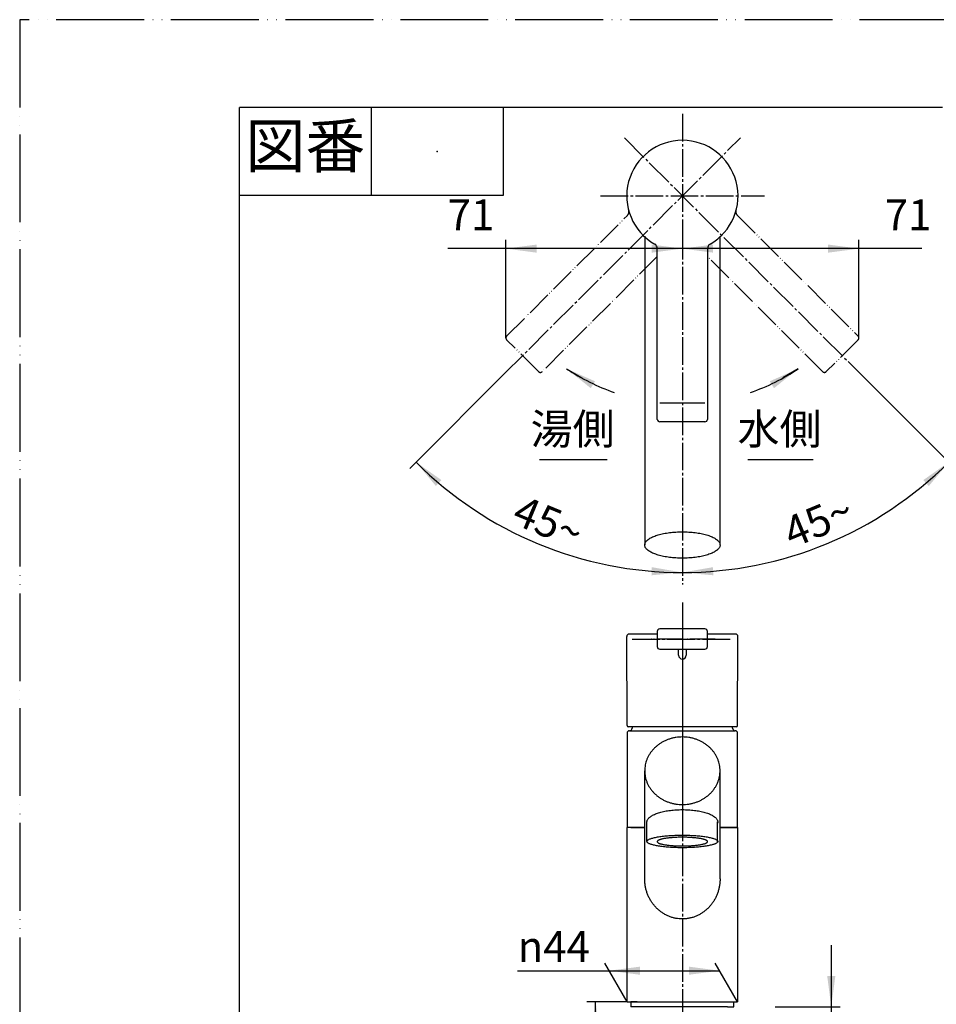
# Model space of a CAD drawing. Units: millimetres. Extents: x 0 to 735, y 0 to 1040.
# Drawn here: x 0 to 365, y 647 to 1040 of the extents above; entities that cross this region are included whole.
import ezdxf

# ---------------------------------------------------------------- set-up
doc = ezdxf.new("R2010")
doc.units = ezdxf.units.MM
doc.linetypes.add('DASH_CENTER', pattern=[14, 11, -1, 1, -1])
doc.linetypes.add('PHANTOM', pattern=[13, 10, -1, 0, -1, 0, -1])
doc.layers.add('1', color=7, linetype='Continuous')
doc.styles.add('CONVERTER_11', font='MS Mincho.ttf', dxfattribs={"width": 0.89})
doc.styles.add('CONVERTER_12', font='txt.shx', dxfattribs={"width": 0.9})
doc.dimstyles.new('ME10_DIM_13', dxfattribs={"dimtxt": 12.25, "dimasz": 12.25, "dimexe": 3.5, "dimexo": 0, "dimgap": 3.5, "dimtad": 1, "dimdsep": 46, "dimtxsty": 'CONVERTER_12', "dimsah": 1, "dimcen": 0.09, "dimclrd": 2, "dimclre": 2, "dimclrt": 7, "dimadec": 0, "dimazin": 0, "dimtfac": 1, "dimtdec": 4, "dimtix": 1, "dimtmove": 0, "dimatfit": 3, "dimfxl": 1, "dimtolj": 1, "dimtzin": 0, "dimarcsym": 0})
doc.dimstyles.new('ME10_DIM_14', dxfattribs={"dimtxt": 12.25, "dimasz": 12.25, "dimexe": 3.5, "dimexo": 0, "dimgap": 3.5, "dimtad": 1, "dimdsep": 46, "dimtxsty": 'CONVERTER_12', "dimsah": 1, "dimcen": 0.09, "dimclrd": 2, "dimclre": 2, "dimclrt": 7, "dimadec": 0, "dimazin": 0, "dimtfac": 1, "dimtdec": 4, "dimtix": 1, "dimtmove": 0, "dimatfit": 3, "dimfxl": 1, "dimtolj": 1, "dimtzin": 0, "dimarcsym": 0})
doc.dimstyles.new('ME10_DIM_15', dxfattribs={"dimtxt": 12.25, "dimasz": 12.25, "dimexe": 3.5, "dimexo": 0, "dimgap": 3.5, "dimtad": 1, "dimdsep": 46, "dimtxsty": 'CONVERTER_11', "dimsah": 1, "dimcen": 0.09, "dimclrd": 2, "dimclre": 2, "dimclrt": 7, "dimadec": 0, "dimazin": 0, "dimtfac": 1, "dimtdec": 4, "dimtix": 1, "dimtmove": 0, "dimatfit": 3, "dimfxl": 1, "dimtolj": 1, "dimtzin": 0, "dimarcsym": 0})
doc.dimstyles.new('ME10_DIM_24', dxfattribs={"dimtxt": 12.25, "dimasz": 12.25, "dimexe": 3.5, "dimexo": 0, "dimgap": 3.5, "dimtad": 1, "dimdsep": 46, "dimtxsty": 'CONVERTER_12', "dimsah": 1, "dimcen": 0.09, "dimclrd": 2, "dimclre": 2, "dimclrt": 7, "dimadec": 0, "dimazin": 0, "dimtfac": 1, "dimtdec": 4, "dimtix": 1, "dimtmove": 0, "dimatfit": 3, "dimfxl": 1, "dimtolj": 1, "dimtzin": 0, "dimarcsym": 0})
doc.dimstyles.new('ME10_DIM_25', dxfattribs={"dimtxt": 12.25, "dimasz": 12.25, "dimexe": 3.5, "dimexo": 0, "dimgap": 3.5, "dimtad": 1, "dimdsep": 46, "dimtxsty": 'CONVERTER_12', "dimsah": 1, "dimcen": 0.09, "dimclrd": 2, "dimclre": 2, "dimclrt": 7, "dimadec": 0, "dimazin": 0, "dimtfac": 1, "dimtdec": 4, "dimtix": 1, "dimtmove": 0, "dimatfit": 3, "dimfxl": 1, "dimtolj": 1, "dimtzin": 0, "dimarcsym": 0})
doc.dimstyles.new('ME10_DIM_28', dxfattribs={"dimtxt": 12.25, "dimasz": 12.25, "dimexe": 3.5, "dimexo": 0, "dimgap": 3.5, "dimtad": 1, "dimdsep": 46, "dimtxsty": 'CONVERTER_12', "dimsah": 1, "dimcen": 0.09, "dimclrd": 2, "dimclre": 2, "dimclrt": 7, "dimadec": 0, "dimazin": 0, "dimtfac": 1, "dimtdec": 4, "dimtix": 1, "dimtmove": 0, "dimatfit": 3, "dimfxl": 1, "dimtolj": 1, "dimtzin": 0, "dimarcsym": 0})
doc.dimstyles.new('ME10_DIM_29', dxfattribs={"dimtxt": 12.25, "dimasz": 12.25, "dimexe": 3.5, "dimexo": 0, "dimgap": 3.5, "dimtad": 1, "dimdsep": 46, "dimtxsty": 'CONVERTER_12', "dimsah": 1, "dimcen": 0.09, "dimclrd": 2, "dimclre": 2, "dimclrt": 7, "dimadec": 0, "dimazin": 0, "dimtfac": 1, "dimtdec": 4, "dimtix": 1, "dimtmove": 0, "dimatfit": 3, "dimfxl": 1, "dimtolj": 1, "dimtzin": 0, "dimarcsym": 0})
doc.dimstyles.get("Standard").update_dxf_attribs({"dimtxt": 0.18, "dimasz": 0.18, "dimexe": 0.18, "dimexo": 0.0625, "dimgap": 0.09, "dimtad": 0, "dimtih": 1, "dimtoh": 1, "dimdec": 4, "dimzin": 0, "dimdsep": 46, "dimtxsty": 'Standard', "dimcen": 0.09, "dimadec": 0, "dimazin": 0, "dimtfac": 1, "dimtdec": 4, "dimtofl": 0, "dimtmove": 0, "dimatfit": 3, "dimfxl": 1, "dimtolj": 1, "dimtzin": 0, "dimarcsym": 0})

# ---------------------------------------------------------------- blocks, each defined once
blk = doc.blocks.new('開示A4')
at = {"layer": '1', "color": 4, "linetype": 'PHANTOM'}
for p, q in [((0, 297), (0, 0)), ((210, 297), (0, 297))]:
    blk.add_line(p, q, dxfattribs=at)
at = {"layer": '1', "color": 7, "linetype": 'Continuous'}
for p in [(105, 287), (25, 148.5)]:
    blk.add_line(p, (25, 287), dxfattribs=at)
at = {"layer": '1', "color": 2, "linetype": 'Continuous'}
for p, q in [((40, 287), (40, 277)), ((55, 287), (55, 277)), ((55, 277), (25, 277))]:
    blk.add_line(p, q, dxfattribs=at)
at = {"layer": '1', "color": 4}
blk.add_point((47.5, 282), dxfattribs=at)
at = {"layer": '1', "color": 2, "insert": (32.5, 282), "char_height": 5, "attachment_point": 5, "line_spacing_factor": 0.454545, "style": 'CONVERTER_11'}
blk.add_mtext('図番', dxfattribs=at)
blk = doc.blocks.new('98-150', base_point=(11.46, 618.84))
at = {"color": 7, "linetype": 'Continuous'}
for p, q in [((245.94, 648.31), (284.39, 648.31)), ((539.89, 648.31), (580.89, 648.31)), ((245.89, 646.31), (243.39, 646.31)), ((281.84, 646.31), (245.89, 646.31))]:
    blk.add_line(p, q, dxfattribs=at)
at = {"layer": '1', "color": 7, "linetype": 'Continuous'}
for p, q in [((243.39, 648.31), (243.39, 646.31)), ((245.94, 648.31), (243.39, 648.31)), ((284.39, 646.31), (284.39, 648.31)), ((539.89, 648.31), (539.89, 646.31)), ((580.89, 646.31), (580.89, 648.31)), ((281.84, 646.31), (284.39, 646.31)), ((539.89, 646.31), (543.64, 646.31)), ((543.64, 646.31), (577.09, 646.31)), ((577.09, 646.31), (580.89, 646.31))]:
    blk.add_line(p, q, dxfattribs=at)
blk = doc.blocks.new('36-133', base_point=(571.26, 724.06))
at = {"color": 7, "linetype": 'Continuous'}
for p, q in [((248.89, 953.25), (248.89, 830.27)), ((278.89, 830.27), (278.89, 953.25)), ((248.89, 697.27), (248.89, 740.33)), ((278.89, 697.27), (278.89, 740.33)), ((249.79, 712.18), (249.79, 719.95)), ((277.93, 711.95), (277.93, 719.95)), ((419.12, 717.72), (419, 717.06)), ((443.65, 712.88), (443.74, 713.38))]:
    blk.add_line(p, q, dxfattribs=at)
blk.add_arc((520.45, 697.27), 24.01, 318.34, 41.66, dxfattribs=at)
for points, knots in [([(278.84, 741.51), (278.79, 741.9), (278.69, 742.68), (278.4, 743.83), (278, 744.95), (277.5, 746.04), (276.89, 747.08), (276.19, 748.07), (275.39, 749), (274.5, 749.87), (273.54, 750.66), (272.5, 751.38), (271.39, 752.01), (270.23, 752.55), (269.02, 752.99), (267.77, 753.35), (266.5, 753.6), (265.2, 753.75), (263.89, 753.8), (262.59, 753.75), (261.29, 753.6), (260.01, 753.35), (258.76, 752.99), (257.56, 752.55), (256.39, 752.01), (255.29, 751.38), (254.25, 750.66), (253.28, 749.87), (252.4, 749), (251.6, 748.07), (250.89, 747.08), (250.29, 746.04), (249.78, 744.95), (249.39, 743.83), (249.1, 742.68), (248.96, 741.7), (248.9, 740.92), (248.9, 740.53), (248.89, 740.33)], [0, 0, 0, 0, 1.179317, 2.358555, 3.549913, 4.741128, 5.950681, 7.160055, 8.391555, 9.62287, 10.877305, 12.131573, 13.407189, 14.68267, 15.975296, 17.267829, 18.571432, 19.874987, 21.182364, 22.489742, 23.793297, 25.0969, 26.389433, 27.682059, 28.95754, 30.233156, 31.487424, 32.741859, 33.973174, 35.204674, 36.414048, 37.623601, 38.814816, 40.006174, 41.185412, 42.364729, 42.953144, 43.540157, 43.540157, 43.540157, 43.540157]), ([(278.89, 740.33), (278.89, 740.53), (278.89, 740.92), (278.85, 741.31), (278.84, 741.51)], [0, 0, 0, 0, 0.587013, 1.175428, 1.175428, 1.175428, 1.175428]), ([(248.89, 740.33), (248.9, 740.14), (248.9, 739.75), (248.96, 738.96), (249.1, 737.99), (249.39, 736.84), (249.78, 735.72), (250.29, 734.63), (250.89, 733.59), (251.6, 732.59), (252.4, 731.66), (253.28, 730.8), (254.25, 730.01), (255.29, 729.29), (256.39, 728.66), (257.56, 728.12), (258.76, 727.67), (260.01, 727.32), (261.29, 727.07), (262.59, 726.91), (263.89, 726.86), (265.2, 726.91), (266.5, 727.07), (267.77, 727.32), (269.02, 727.67), (270.23, 728.12), (271.39, 728.66), (272.5, 729.29), (273.54, 730.01), (274.5, 730.8), (275.39, 731.66), (276.19, 732.59), (276.89, 733.59), (277.5, 734.63), (278, 735.72), (278.4, 736.84), (278.68, 737.99), (278.82, 738.96), (278.88, 739.75), (278.89, 740.14), (278.89, 740.33)], [0, 0, 0, 0, 0.587013, 1.175428, 2.354746, 3.533983, 4.725341, 5.916556, 7.126109, 8.335484, 9.566983, 10.798298, 12.052733, 13.307001, 14.582618, 15.858099, 17.150725, 18.443257, 19.74686, 21.050415, 22.357793, 23.665171, 24.968726, 26.272328, 27.564861, 28.857487, 30.132968, 31.408584, 32.662852, 33.917288, 35.148603, 36.380102, 37.589477, 38.799029, 39.990245, 41.181603, 42.36084, 43.540157, 44.128572, 44.715586, 44.715586, 44.715586, 44.715586]), ([(249.79, 719.95), (249.8, 720.03), (249.8, 720.17), (249.87, 720.48), (250.01, 720.85), (250.3, 721.28), (250.68, 721.68), (251.17, 722.08), (251.74, 722.45), (252.41, 722.81), (253.15, 723.13), (253.99, 723.45), (254.88, 723.73), (255.86, 723.99), (256.89, 724.21), (257.98, 724.41), (259.1, 724.57), (260.27, 724.69), (261.46, 724.78), (262.67, 724.84), (263.89, 724.86), (265.11, 724.84), (266.33, 724.78), (267.51, 724.69), (268.68, 724.57), (269.81, 724.41), (270.9, 724.21), (271.92, 723.99), (272.9, 723.73), (273.8, 723.45), (274.64, 723.13), (275.38, 722.81), (276.05, 722.45), (276.62, 722.08), (277.11, 721.68), (277.49, 721.28), (277.78, 720.85), (277.95, 720.41), (278.02, 719.95), (277.96, 719.66), (277.93, 719.52)], [0, 0, 0, 0, 0.218285, 0.440512, 0.924282, 1.404527, 1.992088, 2.576898, 3.295441, 4.012995, 4.867112, 5.720711, 6.699086, 7.67721, 8.759635, 9.841923, 11.002348, 12.162701, 13.371341, 14.579949, 15.804883, 17.029817, 18.238425, 19.447065, 20.607418, 21.767843, 22.850131, 23.932556, 24.91068, 25.889055, 26.742654, 27.596771, 28.314325, 29.032868, 29.617678, 30.205239, 30.685484, 31.169254, 31.608797, 32.04834, 32.04834, 32.04834, 32.04834]), ([(249.79, 712.18), (249.8, 712.22), (249.8, 712.3), (249.89, 712.47), (250.04, 712.67), (250.34, 712.89), (250.72, 713.07), (251.21, 713.28), (251.76, 713.46), (252.43, 713.64), (253.17, 713.8), (254, 713.96), (254.89, 714.11), (255.87, 714.24), (256.89, 714.35), (257.98, 714.45), (259.11, 714.53), (260.27, 714.6), (261.46, 714.64), (262.67, 714.67), (263.89, 714.68), (265.11, 714.67), (266.32, 714.64), (267.51, 714.6), (268.68, 714.53), (269.8, 714.45), (270.89, 714.35), (271.91, 714.24), (272.89, 714.11), (273.78, 713.96), (274.62, 713.8), (275.35, 713.64), (276.02, 713.46), (276.58, 713.28), (277.07, 713.07), (277.44, 712.89), (277.74, 712.67), (277.92, 712.44), (278.02, 712.18), (277.96, 712.03), (277.93, 711.95)], [0, 0, 0, 0, 0.114881, 0.238937, 0.563664, 0.876221, 1.347497, 1.816483, 2.45791, 3.099314, 3.904557, 4.709473, 5.658012, 6.606505, 7.672568, 8.738581, 9.891598, 11.044595, 12.251005, 13.457405, 14.681811, 15.906217, 17.112618, 18.319028, 19.472025, 20.625041, 21.691055, 22.757118, 23.705611, 24.65415, 25.459066, 26.264309, 26.905713, 27.54714, 28.016125, 28.487401, 28.799959, 29.124685, 29.361496, 29.598306, 29.598306, 29.598306, 29.598306]), ([(273.85, 711.95), (273.8, 711.88), (273.72, 711.76), (273.5, 711.61), (273.23, 711.48), (272.89, 711.34), (272.5, 711.22), (272.02, 711.09), (271.5, 710.97), (270.91, 710.86), (270.27, 710.77), (269.58, 710.67), (268.86, 710.59), (268.08, 710.53), (267.29, 710.47), (266.46, 710.42), (265.62, 710.39), (264.76, 710.37), (263.89, 710.37), (263.03, 710.37), (262.17, 710.39), (261.33, 710.42), (260.5, 710.47), (259.7, 710.53), (258.93, 710.59), (258.21, 710.67), (257.51, 710.77), (256.88, 710.86), (256.29, 710.97), (255.77, 711.09), (255.29, 711.22), (254.9, 711.34), (254.55, 711.48), (254.28, 711.61), (254.07, 711.76), (253.94, 711.92), (253.87, 712.1), (253.94, 712.29), (254.07, 712.45), (254.28, 712.6), (254.55, 712.73), (254.9, 712.87), (255.29, 712.99), (255.77, 713.12), (256.29, 713.23), (256.88, 713.35), (257.51, 713.44), (258.21, 713.54), (258.93, 713.61), (259.7, 713.68), (260.5, 713.74), (261.33, 713.79), (262.17, 713.82), (263.03, 713.84), (263.89, 713.84), (264.76, 713.84), (265.62, 713.82), (266.46, 713.79), (267.29, 713.74), (268.08, 713.68), (268.86, 713.61), (269.58, 713.54), (270.27, 713.44), (270.91, 713.35), (271.5, 713.23), (272.02, 713.12), (272.5, 712.99), (272.89, 712.87), (273.23, 712.73), (273.5, 712.6), (273.71, 712.45), (273.84, 712.29), (273.91, 712.1), (273.87, 712), (273.85, 711.95)], [0, 0, 0, 0, 0.228344, 0.447781, 0.780557, 1.111804, 1.565889, 2.019958, 2.590531, 3.16088, 3.833293, 4.505675, 5.261579, 6.01745, 6.835116, 7.652769, 8.508356, 9.363937, 10.232304, 11.100672, 11.956253, 12.81184, 13.629493, 14.447159, 15.203029, 15.958933, 16.631316, 17.303729, 17.874077, 18.44465, 18.898719, 19.352804, 19.684051, 20.016827, 20.236264, 20.464608, 20.629494, 20.794379, 21.022723, 21.24216, 21.574936, 21.906183, 22.360268, 22.814337, 23.38491, 23.955258, 24.627671, 25.300054, 26.055958, 26.811828, 27.629494, 28.447147, 29.302734, 30.158315, 31.026683, 31.89505, 32.750631, 33.606219, 34.423871, 35.241537, 35.997408, 36.753312, 37.425694, 38.098107, 38.668456, 39.239029, 39.693098, 40.147183, 40.47843, 40.811206, 41.030643, 41.258987, 41.423872, 41.588757, 41.588757, 41.588757, 41.588757]), ([(277.93, 711.95), (277.87, 711.86), (277.75, 711.68), (277.44, 711.46), (277.07, 711.28), (276.58, 711.08), (276.02, 710.9), (275.35, 710.71), (274.62, 710.55), (273.78, 710.39), (272.89, 710.25), (271.91, 710.12), (270.89, 710), (269.8, 709.9), (268.68, 709.82), (267.51, 709.76), (266.32, 709.71), (265.11, 709.68), (263.89, 709.67), (262.67, 709.68), (261.46, 709.71), (260.27, 709.76), (259.11, 709.82), (257.98, 709.9), (256.89, 710), (255.87, 710.12), (254.89, 710.25), (254, 710.39), (253.17, 710.55), (252.43, 710.71), (251.76, 710.9), (251.21, 711.08), (250.72, 711.28), (250.34, 711.46), (250.04, 711.68), (249.89, 711.89), (249.8, 712.06), (249.8, 712.14), (249.79, 712.18)], [0, 0, 0, 0, 0.324726, 0.637284, 1.10856, 1.577545, 2.218972, 2.860377, 3.665619, 4.470536, 5.419075, 6.367567, 7.433631, 8.499644, 9.65266, 10.805657, 12.012067, 13.218468, 14.442874, 15.66728, 16.873681, 18.080091, 19.233088, 20.386104, 21.452117, 22.51818, 23.466673, 24.415212, 25.220129, 26.025371, 26.666776, 27.308203, 27.777188, 28.248464, 28.561022, 28.885748, 29.009804, 29.124685, 29.124685, 29.124685, 29.124685]), ([(262.58, 681.37), (262.15, 681.42), (261.28, 681.52), (260, 681.83), (258.75, 682.25), (257.54, 682.79), (256.38, 683.43), (255.27, 684.18), (254.23, 685.03), (253.27, 685.97), (252.38, 687), (251.58, 688.11), (250.88, 689.28), (250.28, 690.52), (249.78, 691.81), (249.38, 693.14), (249.1, 694.5), (248.96, 695.65), (248.9, 696.57), (248.9, 697.04), (248.89, 697.27)], [0, 0, 0, 0, 1.311965, 2.623886, 3.943208, 5.262449, 6.592951, 7.923348, 9.267432, 10.611402, 11.969787, 13.328065, 14.699752, 16.071349, 17.453782, 18.836151, 20.225548, 21.614912, 22.311541, 23.007, 23.007, 23.007, 23.007]), ([(278.89, 697.27), (278.89, 697.04), (278.88, 696.57), (278.83, 695.65), (278.68, 694.5), (278.4, 693.14), (278.01, 691.81), (277.51, 690.52), (276.9, 689.28), (276.2, 688.11), (275.4, 687), (274.52, 685.97), (273.55, 685.03), (272.51, 684.18), (271.41, 683.43), (270.25, 682.79), (269.03, 682.25), (267.78, 681.83), (266.5, 681.53), (265.2, 681.35), (263.89, 681.28), (263.02, 681.34), (262.58, 681.37)], [0, 0, 0, 0, 0.695459, 1.392088, 2.781451, 4.170848, 5.553217, 6.93565, 8.307247, 9.678934, 11.037212, 12.395597, 13.739568, 15.083651, 16.414048, 17.744551, 19.063792, 20.383114, 21.695034, 23.007, 24.316384, 25.625769, 25.625769, 25.625769, 25.625769])]:
    blk.add_open_spline(points, degree=3, knots=knots, dxfattribs=at)
at = {"layer": '1', "color": 7, "linetype": 'Continuous'}
for p, q in [((425.68, 753.19), (416.1, 726.88)), ((483.04, 733.38), (426.96, 753.79)), ((483.04, 733.38), (538.39, 713.23)), ((416.7, 725.6), (418.75, 724.85)), ((418.85, 724.82), (417.73, 718.47)), ((418.75, 724.85), (418.85, 724.82)), ((418.85, 724.82), (432.21, 719.95)), ((417.73, 718.47), (418.14, 717.9)), ((417.73, 718.47), (445.31, 713.61)), ((418.14, 717.9), (419.12, 717.72)), ((419.12, 717.72), (444.73, 713.21)), ((432.21, 719.95), (445.66, 715.06)), ((417.53, 717.32), (417.2, 715.52)), ((417.53, 717.32), (419, 717.06)), ((443.64, 709.84), (418, 714.36)), ((419, 717.06), (445.13, 712.63)), ((445.57, 715.09), (445.31, 713.61)), ((445.66, 715.06), (472.78, 705.19)), ((444.73, 713.21), (445.31, 713.61)), ((444.8, 710.66), (445.13, 712.63)), ((472.78, 705.19), (490.18, 698.86)), ((490.18, 698.86), (538.39, 681.31))]:
    blk.add_line(p, q, dxfattribs=at)
at = {"layer": '1', "color": 4, "linetype": 'PHANTOM'}
for q in [(443.28, 750.36), (430.51, 710.31)]:
    blk.add_line((432.21, 719.95), q, dxfattribs=at)
at = {"layer": '1', "color": 7, "linetype": 'Continuous'}
for centre, start, end in [((426.62, 752.85), 70, 160), ((417.04, 726.54), 160, 250), ((418.18, 715.34), 169.6376, 259.6376), ((443.81, 710.82), 260.3624, 350.3624)]:
    blk.add_arc(centre, 1, start, end, dxfattribs=at)
blk.add_open_spline([(278.83, 830.73), (278.78, 830.9), (278.67, 831.23), (278.35, 831.69), (277.95, 832.12), (277.43, 832.55), (276.83, 832.94), (276.11, 833.32), (275.32, 833.67), (274.43, 834.01), (273.48, 834.31), (272.44, 834.59), (271.35, 834.83), (270.19, 835.04), (268.99, 835.21), (267.75, 835.34), (266.48, 835.44), (265.19, 835.5), (263.89, 835.52), (262.6, 835.5), (261.3, 835.44), (260.04, 835.34), (258.8, 835.21), (257.6, 835.04), (256.44, 834.83), (255.35, 834.59), (254.31, 834.31), (253.36, 834.01), (252.46, 833.67), (251.68, 833.32), (250.96, 832.94), (250.36, 832.55), (249.84, 832.12), (249.43, 831.69), (249.12, 831.23), (248.94, 830.75), (248.87, 830.27), (248.94, 829.78), (249.12, 829.31), (249.43, 828.85), (249.84, 828.42), (250.36, 827.99), (250.96, 827.6), (251.68, 827.21), (252.46, 826.86), (253.36, 826.53), (254.31, 826.23), (255.35, 825.95), (256.44, 825.71), (257.6, 825.5), (258.8, 825.33), (260.04, 825.19), (261.3, 825.1), (262.6, 825.04), (263.89, 825.02), (265.19, 825.04), (266.48, 825.1), (267.75, 825.19), (268.99, 825.33), (270.19, 825.5), (271.35, 825.71), (272.44, 825.95), (273.48, 826.23), (274.43, 826.53), (275.32, 826.86), (276.11, 827.21), (276.83, 827.6), (277.43, 827.99), (277.95, 828.42), (278.35, 828.85), (278.66, 829.31), (278.84, 829.78), (278.92, 830.27), (278.86, 830.58), (278.83, 830.73)], degree=3, knots=[0, 0, 0, 0, 0.517204, 1.030715, 1.657727, 2.281833, 3.047617, 3.812341, 4.72188, 5.630865, 6.672249, 7.713363, 8.865189, 10.016868, 11.251503, 12.486061, 13.77189, 15.057686, 16.360817, 17.663949, 18.949744, 20.235574, 21.470132, 22.704767, 23.856446, 25.008272, 26.049386, 27.09077, 27.999755, 28.909294, 29.674018, 30.439802, 31.063908, 31.69092, 32.20443, 32.721635, 33.192164, 33.662694, 34.179898, 34.693409, 35.320421, 35.944527, 36.71031, 37.475035, 38.384574, 39.293559, 40.334943, 41.376057, 42.527882, 43.679562, 44.914197, 46.148755, 47.434584, 48.72038, 50.023511, 51.326643, 52.612438, 53.898268, 55.132826, 56.367461, 57.51914, 58.670966, 59.71208, 60.753464, 61.662449, 62.571988, 63.336712, 64.102496, 64.726602, 65.353614, 65.867124, 66.384329, 66.854858, 67.325388, 67.325388, 67.325388, 67.325388], dxfattribs=at)
blk = doc.blocks.new('39-728', base_point=(365.39, 542.34))
at = {"color": 7, "linetype": 'Continuous'}
for p, q in [((580.89, 717.71), (580.89, 717.8)), ((539.89, 717.71), (580.89, 717.71))]:
    blk.add_line(p, q, dxfattribs=at)
at = {"layer": '1', "color": 7, "linetype": 'Continuous'}
for p, q in [((243.39, 717.71), (243.39, 717.8)), ((539.89, 717.71), (539.89, 717.8)), ((241.89, 648.31), (241.89, 717.71)), ((243.39, 717.71), (241.89, 717.71)), ((243.39, 717.71), (248.89, 717.71)), ((278.89, 717.71), (285.89, 717.71)), ((285.89, 717.71), (285.89, 648.31)), ((539.89, 717.71), (538.39, 717.71)), ((538.39, 713.27), (538.39, 717.71)), ((580.89, 717.71), (582.39, 717.71)), ((582.39, 717.71), (582.39, 648.31)), ((538.39, 648.31), (538.39, 681.31)), ((241.89, 648.31), (285.89, 648.31)), ((538.39, 648.31), (582.39, 648.31))]:
    blk.add_line(p, q, dxfattribs=at)
blk = doc.blocks.new('39-728X', base_point=(670.47, 206.4))
blk.add_blockref('36-133', (571.26, 724.06))
at = {"layer": '1'}
blk.add_blockref('39-728', (365.39, 542.34), dxfattribs=at)
blk = doc.blocks.new('87-164-M21__15', base_point=(638.3, 2176.6))
at = {"layer": '1', "color": 5, "linetype": 'PHANTOM'}
for p, q in [((193.89, 913.45), (242, 961.56)), ((285.78, 961.56), (333.9, 913.45)), ((253.89, 945.17), (208.03, 899.31)), ((319.75, 899.31), (273.89, 945.17)), ((206.62, 899.31), (193.89, 912.04)), ((333.9, 912.04), (321.17, 899.31))]:
    blk.add_line(p, q, dxfattribs=at)
at = {"layer": '1', "color": 7, "linetype": 'Continuous'}
for p, q in [((253.89, 945.17), (253.89, 948.35)), ((273.89, 948.35), (273.89, 880.31)), ((253.89, 880.31), (253.89, 945.17)), ((254.89, 886.87), (272.89, 886.87)), ((272.89, 879.31), (254.89, 879.31))]:
    blk.add_line(p, q, dxfattribs=at)
for centre, radius, start, end in [((263.89, 969.31), 22.15, 299.7947, 240.2053), ((251.89, 948.35), 2, 0, 60.2053), ((275.89, 948.35), 2, 119.7947, 180), ((254.89, 880.31), 1, 180, 270), ((272.89, 880.31), 1, 270, 0)]:
    blk.add_arc(centre, radius, start, end, dxfattribs=at)
at = {"layer": '1', "color": 5, "linetype": 'PHANTOM'}
for centre, radius, start, end in [((240.59, 962.98), 2, 315, 15.2053), ((287.2, 962.98), 2, 164.7947, 225), ((194.6, 912.74), 1, 135, 180), ((194.6, 912.74), 1, 180, 225), ((333.19, 912.74), 1, 0, 45), ((333.19, 912.74), 1, 315, 0), ((207.32, 900.02), 1, 225, 315), ((320.46, 900.02), 1, 225, 315)]:
    blk.add_arc(centre, radius, start, end, dxfattribs=at)
blk = doc.blocks.new('87-164-M21K', base_point=(1109.25, 2277.39))
at = {"layer": '1', "color": 7, "linetype": 'Continuous'}
for p, q in [((272.89, 796.8), (254.89, 796.8)), ((241.89, 758.3), (241.75, 793.8)), ((253.89, 794.8), (242.75, 794.8)), ((253.89, 795.8), (253.89, 794.8)), ((253.89, 794.8), (253.89, 789.8)), ((273.89, 794.8), (273.89, 795.8)), ((285.04, 794.8), (273.89, 794.8)), ((273.89, 789.8), (273.89, 794.8)), ((285.89, 758.3), (286.04, 793.8)), ((254.89, 788.8), (262.39, 788.8)), ((262.39, 786.32), (262.39, 788.8)), ((262.39, 788.8), (265.39, 788.8)), ((265.39, 788.8), (265.39, 786.32)), ((265.39, 788.8), (272.89, 788.8)), ((285.39, 757.8), (242.39, 757.8))]:
    blk.add_line(p, q, dxfattribs=at)
at = {"layer": '1', "color": 4, "linetype": 'PHANTOM'}
for p, q in [((263.89, 797.8), (263.89, 754.8)), ((276.89, 792.8), (250.89, 792.8))]:
    blk.add_line(p, q, dxfattribs=at)
at = {"layer": '1', "color": 7, "linetype": 'Continuous'}
for centre, radius, start, end in [((254.89, 795.8), 1, 90, 180), ((272.89, 795.8), 1, 0, 90), ((242.75, 793.8), 1, 90, 180.2323), ((285.04, 793.8), 1, 359.7677, 90), ((254.89, 789.8), 1, 180, 270), ((272.89, 789.8), 1, 270, 0), ((263.89, 786.32), 1.5, 180, 0), ((242.39, 758.3), 0.5, 180.2323, 270), ((285.39, 758.3), 0.5, 270, 359.7677)]:
    blk.add_arc(centre, radius, start, end, dxfattribs=at)
blk = doc.blocks.new('37-360-M11', base_point=(1152.25, 926.93))
at = {"layer": '1', "color": 4, "linetype": 'PHANTOM'}
for p, q in [((263.89, 770.8), (263.89, 714.8)), ((560.39, 770.8), (560.39, 714.8))]:
    blk.add_line(p, q, dxfattribs=at)
at = {"layer": '1', "color": 7, "linetype": 'Continuous'}
for p, q in [((241.89, 755.3), (241.89, 717.8)), ((242.89, 756.3), (242.91, 756.3)), ((242.91, 756.3), (284.88, 756.3)), ((284.88, 756.3), (284.89, 756.3)), ((285.89, 717.8), (285.89, 755.3)), ((538.39, 755.3), (538.39, 717.8)), ((539.39, 756.3), (539.41, 756.3)), ((539.41, 756.3), (581.39, 756.3)), ((581.38, 756.3), (581.39, 756.3)), ((582.39, 717.8), (582.39, 755.3)), ((241.89, 717.8), (248.89, 717.8)), ((278.89, 717.8), (285.89, 717.8)), ((538.39, 717.8), (582.39, 717.8))]:
    blk.add_line(p, q, dxfattribs=at)
for centre, radius, start, end in [((560.39, 756.5), 20, 2.1943, 28.389), ((242.91, 757.3), 1, 270, 357.8057), ((242.91, 757.3), 1, 270, 357.8057), ((263.89, 756.5), 20, 176.2615, 177.8057), ((263.89, 756.5), 20, 2.1943, 3.7385), ((284.88, 757.3), 1, 182.1943, 270), ((284.88, 757.3), 1, 182.1943, 270), ((539.41, 757.3), 1, 270, 357.8057), ((560.39, 756.5), 20, 176.2615, 177.8057), ((581.38, 757.3), 1, 182.1943, 270), ((242.89, 755.3), 1, 90, 180), ((284.89, 755.3), 1, 0, 90), ((539.39, 755.3), 1, 90, 180), ((581.39, 755.3), 1, 0, 90)]:
    blk.add_arc(centre, radius, start, end, dxfattribs=at)
blk = doc.blocks.new('*D51')
at = {"layer": '1', "color": 2, "linetype": 'Continuous'}
for p, q in [((241.89, 648.31), (225.85, 648.31)), ((229.35, 235.31), (229.35, 648.31)), ((262.39, 235.31), (225.85, 235.31))]:
    blk.add_line(p, q, dxfattribs=at)
at = {"layer": '1', "color": 2}
for points in [[(230.97, 636.06), (227.74, 636.06), (229.35, 648.31)], [(227.74, 247.56), (230.97, 247.56), (229.35, 235.31)]]:
    blk.add_solid(points, dxfattribs=at)
at = {"layer": '1', "color": 7, "insert": (225.85, 479.49), "char_height": 12.25, "attachment_point": 7, "rotation": 90, "line_spacing_factor": 0.60024, "style": 'CONVERTER_12'}
blk.add_mtext('413', dxfattribs=at)
blk = doc.blocks.new('*D52')
at = {"layer": '1', "color": 2, "linetype": 'Continuous'}
for p, q in [((241.89, 648.31), (232.99, 663.72)), ((285.89, 648.31), (276.99, 663.72)), ((198.3, 660.69), (234.74, 660.69)), ((234.74, 660.69), (278.74, 660.69))]:
    blk.add_line(p, q, dxfattribs=at)
at = {"layer": '1', "color": 2}
for points in [[(246.99, 662.3), (246.99, 659.07), (234.74, 660.69)], [(266.49, 659.07), (266.49, 662.3), (278.74, 660.69)]]:
    blk.add_solid(points, dxfattribs=at)
at = {"layer": '1', "color": 7, "insert": (198.3, 664.19), "char_height": 12.25, "attachment_point": 7, "rotation": 0.0001, "line_spacing_factor": 0.60024, "style": 'CONVERTER_12'}
blk.add_mtext('{\\Fgdt;n}44', dxfattribs=at)
blk = doc.blocks.new('*D53')
at = {"layer": '1', "color": 2, "linetype": 'Continuous'}
for p, q in [((323.18, 670.81), (323.18, 646.31)), ((300.89, 646.31), (326.68, 646.31)), ((323.18, 646.31), (323.18, 633.31)), ((300.89, 633.31), (326.68, 633.31)), ((323.18, 633.31), (323.18, 549.01))]:
    blk.add_line(p, q, dxfattribs=at)
at = {"layer": '1', "color": 2}
for points in [[(321.57, 658.56), (324.8, 658.56), (323.18, 646.31)], [(324.8, 621.06), (321.57, 621.06), (323.18, 633.31)]]:
    blk.add_solid(points, dxfattribs=at)
at = {"layer": '1', "color": 7, "insert": (319.68, 549.01), "char_height": 12.25, "attachment_point": 7, "rotation": 90, "line_spacing_factor": 0.454545, "style": 'CONVERTER_11'}
blk.add_mtext('最大25最小5', dxfattribs=at)
blk = doc.blocks.new('*D62')
at = {"layer": '1', "color": 2, "linetype": 'Continuous'}
for p, q in [((263.89, 955), (263.89, 944.81)), ((334.19, 912.74), (334.19, 951.81)), ((334.19, 948.31), (263.89, 948.31)), ((359.21, 948.31), (334.19, 948.31))]:
    blk.add_line(p, q, dxfattribs=at)
at = {"layer": '1', "color": 2}
for points in [[(276.14, 949.93), (276.14, 946.7), (263.89, 948.31)], [(321.94, 946.7), (321.94, 949.93), (334.19, 948.31)]]:
    blk.add_solid(points, dxfattribs=at)
at = {"layer": '1', "color": 7, "insert": (344.51, 951.81), "char_height": 12.25, "attachment_point": 7, "rotation": 0.0001, "line_spacing_factor": 0.60024, "style": 'CONVERTER_12'}
blk.add_mtext('71', dxfattribs=at)
blk = doc.blocks.new('*D63')
at = {"layer": '1', "color": 2, "linetype": 'Continuous'}
for p, q in [((263.89, 955), (263.89, 944.81)), ((193.6, 912.74), (193.6, 951.81)), ((193.6, 948.31), (170.43, 948.31)), ((263.89, 948.31), (193.6, 948.31))]:
    blk.add_line(p, q, dxfattribs=at)
at = {"layer": '1', "color": 2}
for points in [[(205.85, 949.93), (205.85, 946.7), (193.6, 948.31)], [(251.64, 946.7), (251.64, 949.93), (263.89, 948.31)]]:
    blk.add_solid(points, dxfattribs=at)
at = {"layer": '1', "color": 7, "insert": (170.43, 951.81), "char_height": 12.25, "attachment_point": 7, "rotation": 0.0001, "line_spacing_factor": 0.60024, "style": 'CONVERTER_12'}
blk.add_mtext('71', dxfattribs=at)
blk = doc.blocks.new('*D66')
at = {"layer": '1', "color": 2, "linetype": 'Continuous'}
for p, q in [((192.83, 898.25), (157.83, 863.25)), ((157.83, 863.25), (155.35, 860.77))]:
    blk.add_line(p, q, dxfattribs=at)
blk.add_arc((263.89, 969.31), 150, 225, 270, dxfattribs=at)
at = {"layer": '1', "color": 2}
for points in [[(167.93, 856.13), (165.74, 853.76), (157.83, 863.25)], [(251.59, 818.2), (251.72, 821.42), (263.89, 819.31)]]:
    blk.add_solid(points, dxfattribs=at)
at = {"layer": '1', "color": 7, "insert": (195.38, 839.12), "char_height": 12.25, "attachment_point": 7, "rotation": 337.5, "line_spacing_factor": 0.60024, "style": 'CONVERTER_12'}
blk.add_mtext('45{\\Fgdt;~}', dxfattribs=at)
blk = doc.blocks.new('*D67')
at = {"layer": '1', "color": 2, "linetype": 'Continuous'}
for p, q in [((334.96, 898.25), (369.96, 863.25)), ((369.96, 863.25), (372.43, 860.77))]:
    blk.add_line(p, q, dxfattribs=at)
blk.add_arc((263.89, 969.31), 150, 270, 315, dxfattribs=at)
at = {"layer": '1', "color": 2}
for points in [[(362.04, 853.76), (359.86, 856.13), (369.96, 863.25)], [(276.07, 821.42), (276.2, 818.2), (263.89, 819.31)]]:
    blk.add_solid(points, dxfattribs=at)
at = {"layer": '1', "color": 7, "insert": (307.51, 828.81), "char_height": 12.25, "attachment_point": 7, "rotation": 22.5, "line_spacing_factor": 0.60024, "style": 'CONVERTER_12'}
blk.add_mtext('45{\\Fgdt;~}', dxfattribs=at)

msp = doc.modelspace()

# ---------------------------------------------------------------- linework, layer by layer
at = {"layer": '1', "color": 2, "linetype": 'DASH_CENTER'}
for p, q in [((263.893, 1001.963), (263.893, 955)), ((192.828, 898.248), (286.98, 992.4)), ((240.806, 992.4), (334.957, 898.248)), ((231.243, 969.313), (296.543, 969.313)), ((263.893, 955), (263.893, 814.525)), ((263.893, 807.303), (263.893, 224.806)), ((243.893, 792.803), (283.893, 792.803))]:
    msp.add_line(p, q, dxfattribs=at)
at = {"layer": '1', "color": 2, "linetype": 'Continuous'}
for p, q in [((207, 864.38), (234, 864.38)), ((290, 864.38), (316, 864.38))]:
    msp.add_line(p, q, dxfattribs=at)
for start, end in [(236.1881, 250.90363), (289.09637, 303.8119)]:
    msp.add_arc((263.893, 969.313), 82.857, start, end, dxfattribs=at)
at = {"layer": '1', "color": 2}
for points in [[(229.085, 895.471), (227.406, 892.717), (217.785, 900.469)], [(300.379, 892.717), (298.7, 895.471), (310, 900.469)]]:
    msp.add_solid(points, dxfattribs=at)

# ---------------------------------------------------------------- block references
msp.add_blockref('39-728X', (670.468, 206.401))
at = {"layer": '1', "xscale": 3.5, "yscale": 3.5, "zscale": 3.5}
msp.add_blockref('開示A4', (0, 0), dxfattribs=at)
at = {"layer": '1'}
for name, p in [('87-164-M21__15', (638.302, 2176.597)), ('87-164-M21K', (1109.25, 2277.392)), ('37-360-M11', (1152.25, 926.93)), ('98-150', (11.458, 618.837))]:
    msp.add_blockref(name, p, dxfattribs=at)

# ---------------------------------------------------------------- texts
at = {"layer": '1', "color": 7, "char_height": 12.25, "attachment_point": 5, "style": 'CONVERTER_11'}
for s, insert in [('湯側', (220.202, 874.88)), ('水側', (302.584, 874.88))]:
    msp.add_mtext(s, dxfattribs=dict(at, insert=insert))

# ---------------------------------------------------------------- dimensions: what is measured, and where the dimension line sits
at = {"layer": '1'}
for base, p1, p2, dimstyle, picture, middle in [((206.49, 830.731), (192.828, 898.248), (263.893, 819.313), 'ME10_DIM_28', '*D66', (210.173, 839.623)), ((321.295, 830.731), (263.893, 819.313), (334.957, 898.248), 'ME10_DIM_29', '*D67', (317.612, 839.623))]:
    dim = msp.add_angular_dim_3p(base=base, center=(263.893, 969.313), p1=p1, p2=p2, dimstyle=dimstyle, dxfattribs=at)
    dim.commit()
    dim.dimension.update_dxf_attribs({"geometry": picture, "text_midpoint": middle})
for base, p1, p2, dimstyle, picture, middle in [((263.893, 948.313), (193.596, 912.744), (263.893, 955), 'ME10_DIM_25', '*D63', (177.775, 957.938)), ((334.189, 948.313), (263.893, 955), (334.189, 912.744), 'ME10_DIM_24', '*D62', (351.862, 957.938))]:
    dim = msp.add_linear_dim(base=base, p1=p1, p2=p2, text='71', dimstyle=dimstyle, dxfattribs=at)
    dim.commit()
    dim.dimension.update_dxf_attribs({"geometry": picture, "text_midpoint": middle, "text_rotation": 0.00014})
dim = msp.add_aligned_dim(p1=(285.893, 648.305), p2=(241.893, 648.305), distance=-12.381, text='\ue03144', dimstyle='ME10_DIM_14', dxfattribs=at)
dim.commit()
dim.dimension.update_dxf_attribs({"geometry": '*D52', "text_midpoint": (213.609, 670.311), "oblique_angle": 120, "text_rotation": 0.00014})
dim = msp.add_linear_dim(base=(323.183, 646.305), p1=(300.893, 633.305), p2=(300.893, 646.305), angle=90, text='最大25最小5', dimstyle='ME10_DIM_15', dxfattribs=at)
dim.commit()
dim.dimension.update_dxf_attribs({"geometry": '*D53', "text_midpoint": (313.558, 588.206), "text_rotation": 90})
dim = msp.add_linear_dim(base=(229.353, 235.306), p1=(241.893, 648.305), p2=(262.393, 235.306), angle=90, dimstyle='ME10_DIM_13', dxfattribs=at)
dim.commit()
dim.dimension.update_dxf_attribs({"geometry": '*D51', "text_midpoint": (219.728, 492.356), "text_rotation": 90})

# ---------------------------------------------------------------- leaders
at = {"layer": '1', "color": 2, "linetype": 'Continuous', "has_arrowhead": 0}
for points in [[(217.785, 900.469), (223.84, 896.779)], [(310, 900.469), (303.945, 896.779)]]:
    msp.add_leader(points, dimstyle='Standard', dxfattribs=at)

doc.saveas('drawing.dxf')
